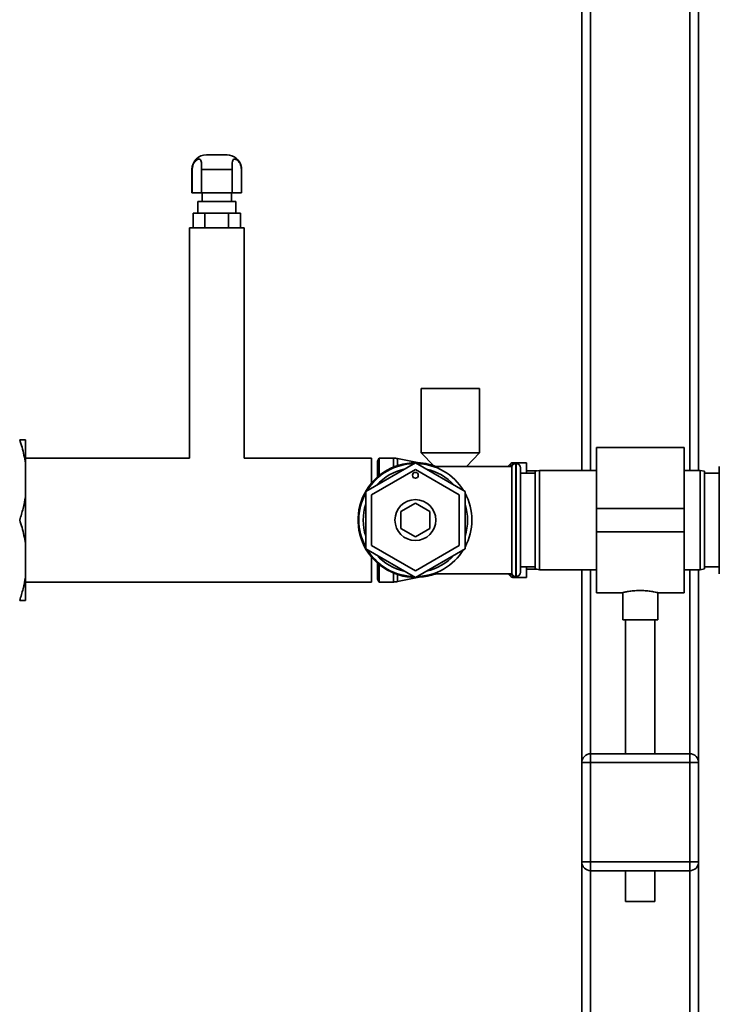
# Paper-space layout 'Blatt1' of a CAD drawing. Units: millimetres. Extents: x 0 to 6300, y 0 to 4455.
# Drawn here: x 1544 to 1783, y 2960 to 3297 of the extents above; entities that cross this region are included whole.
import ezdxf

# ---------------------------------------------------------------- set-up
doc = ezdxf.new("R2010")
doc.units = ezdxf.units.MM
doc.layers.add('1', color=7, linetype='Continuous')
doc.styles.add('SLDTEXTSTYLE1', font='TXT', dxfattribs={"width": 0.605})
doc.dimstyles.new('SLDDIMSTYLE0', dxfattribs={"dimtxt": 52.5, "dimasz": 37.5, "dimexe": 0, "dimexo": 0.0625, "dimgap": 13.125, "dimtad": 1, "dimdec": 0, "dimlfac": 1.5, "dimrnd": 1e-09, "dimzin": 12, "dimdsep": 46, "dimtxsty": 'SLDTEXTSTYLE1', "dimsah": 1, "dimcen": 0.09, "dimadec": 0, "dimazin": 3, "dimtfac": 1, "dimtdec": 0, "dimtofl": 0, "dimtmove": 0, "dimatfit": 3, "dimfxl": 1, "dimfrac": 2, "dimtolj": 1, "dimtzin": 12, "dimarcsym": 0})

# ---------------------------------------------------------------- blocks, each defined once
blk = doc.blocks.new('_D')
at = {"layer": '1', "ltscale": 15}
for p, q in [((481.18, 3394.87), (481.18, 3917.75)), ((1967.68, 3213.37), (1967.68, 3917.75)), ((1967.68, 3902.75), (481.18, 3902.75))]:
    blk.add_line(p, q, dxfattribs=at)
for points in [[(481.18, 3902.75), (518.68, 3896.75), (518.68, 3908.75)], [(1967.68, 3902.75), (1930.18, 3908.75), (1930.18, 3896.75)]]:
    blk.add_solid(points, dxfattribs=at)
at = {"layer": '1', "ltscale": 15, "insert": (1144.23, 3970.42), "char_height": 52.5, "attachment_point": 1, "style": 'SLDTEXTSTYLE1'}
blk.add_mtext('1487', dxfattribs=at)

psp = doc.layouts.new('Blatt1')

# ---------------------------------------------------------------- linework, layer by layer
at = {"color": 7, "linetype": 'Continuous', "lineweight": 35, "ltscale": 15}
for p, q in [((1776.184, 3437.368), (1776.184, 3142.368)), ((1773.184, 3434.368), (1773.184, 3142.368)), ((1739.184, 3400.368), (1739.184, 3142.368)), ((1736.184, 3397.368), (1736.184, 3142.368)), ((1614.684, 3250.368), (1607.684, 3250.368)), ((1602.684, 3245.368), (1602.684, 3237.368)), ((1602.684, 3245.368), (1602.764, 3245.368)), ((1602.764, 3237.368), (1602.764, 3245.368)), ((1605.968, 3245.368), (1616.4, 3245.368)), ((1605.968, 3245.368), (1605.968, 3237.368)), ((1616.4, 3237.368), (1616.4, 3245.368)), ((1619.684, 3245.368), (1619.598, 3246.288)), ((1619.604, 3245.368), (1619.604, 3237.368)), ((1619.604, 3245.368), (1619.684, 3245.368)), ((1619.684, 3237.368), (1619.684, 3245.368)), ((1602.764, 3237.368), (1602.684, 3237.368)), ((1605.968, 3237.368), (1602.764, 3237.368)), ((1616.4, 3237.368), (1605.968, 3237.368)), ((1606.184, 3237.368), (1606.184, 3234.368)), ((1616.184, 3234.368), (1616.184, 3237.368)), ((1619.604, 3237.368), (1616.4, 3237.368)), ((1619.684, 3237.368), (1619.604, 3237.368)), ((1604.634, 3234.368), (1604.634, 3230.368)), ((1617.734, 3234.368), (1604.634, 3234.368)), ((1617.734, 3230.368), (1617.734, 3234.368)), ((1603.101, 3225.368), (1603.101, 3230.368)), ((1607.142, 3230.368), (1603.101, 3230.368)), ((1607.142, 3225.368), (1607.142, 3230.368)), ((1615.225, 3230.368), (1607.142, 3230.368)), ((1615.225, 3225.368), (1615.225, 3230.368)), ((1619.267, 3230.368), (1615.225, 3230.368)), ((1619.267, 3225.368), (1619.267, 3230.368)), ((1601.784, 3225.368), (1601.784, 3146.568)), ((1611.184, 3225.368), (1601.784, 3225.368)), ((1620.584, 3225.368), (1611.184, 3225.368)), ((1620.584, 3146.568), (1620.584, 3225.368)), ((1681.184, 3170.367), (1681.184, 3148.367)), ((1701.184, 3170.367), (1681.184, 3170.367)), ((1701.184, 3148.367), (1701.184, 3170.367)), ((1545.684, 3152.868), (1545.684, 3144.868)), ((1681.184, 3148.367), (1685.456, 3143.964)), ((1701.184, 3148.367), (1681.184, 3148.367)), ((1696.673, 3143.718), (1701.184, 3148.367)), ((1771.184, 3150.218), (1741.184, 3150.218)), ((1741.184, 3150.218), (1741.184, 3129.368)), ((1771.184, 3150.218), (1771.184, 3129.368)), ((1601.784, 3146.568), (1545.684, 3146.568)), ((1545.684, 3144.868), (1545.684, 3133.368)), ((1664.184, 3146.568), (1620.584, 3146.568)), ((1679.184, 3144.998), (1662.184, 3135.183)), ((1664.184, 3144.961), (1664.184, 3146.568)), ((1664.184, 3138.023), (1664.184, 3144.961)), ((1666.761, 3146.568), (1666.184, 3145.568)), ((1666.184, 3140.07), (1666.184, 3145.568)), ((1671.684, 3146.568), (1666.761, 3146.568)), ((1666.761, 3140.561), (1666.761, 3146.568)), ((1671.684, 3143.503), (1671.684, 3146.568)), ((1680.478, 3144.95), (1673.054, 3146.432)), ((1673.054, 3144.011), (1673.054, 3146.432)), ((1696.184, 3135.183), (1679.184, 3144.998)), ((1711.891, 3144.7), (1710.977, 3143.786)), ((1711.891, 3143.718), (1711.891, 3144.7)), ((1717.184, 3144.993), (1712.598, 3144.993)), ((1712.598, 3144.993), (1712.598, 3144.336)), ((1713.684, 3144.718), (1713.598, 3144.718)), ((1713.598, 3144.718), (1713.598, 3106.018)), ((1713.684, 3106.018), (1713.684, 3144.718)), ((1717.184, 3141.368), (1717.184, 3144.993)), ((1664.184, 3134.028), (1679.184, 3142.688)), ((1679.184, 3142.688), (1694.184, 3134.028)), ((1712.184, 3143.718), (1685.324, 3143.718)), ((1710.977, 3143.786), (1710.977, 3143.718)), ((1712.184, 3143.718), (1712.184, 3107.018)), ((1715.184, 3143.218), (1715.184, 3107.518)), ((1720.184, 3141.368), (1715.184, 3141.368)), ((1720.833, 3142.218), (1717.184, 3142.218)), ((1721.684, 3142.368), (1720.184, 3142.103)), ((1720.184, 3108.632), (1720.184, 3142.103)), ((1741.184, 3142.368), (1721.684, 3142.368)), ((1721.684, 3142.368), (1721.684, 3108.368)), ((1776.684, 3142.368), (1771.184, 3142.368)), ((1778.184, 3142.103), (1776.684, 3142.368)), ((1776.684, 3125.368), (1776.684, 3142.368)), ((1778.184, 3142.103), (1778.184, 3125.368)), ((1783.184, 3141.368), (1778.184, 3141.368)), ((1783.27, 3143.718), (1783.184, 3143.718)), ((1783.184, 3143.718), (1783.184, 3107.018)), ((1783.27, 3143.718), (1783.27, 3107.018)), ((1662.184, 3135.183), (1662.184, 3115.553)), ((1664.184, 3116.708), (1664.184, 3134.028)), ((1694.184, 3134.028), (1694.184, 3116.708)), ((1696.184, 3115.553), (1696.184, 3135.183)), ((1545.684, 3133.368), (1545.684, 3117.368)), ((1674.184, 3128.255), (1679.184, 3131.141)), ((1679.184, 3131.141), (1684.184, 3128.255)), ((1674.184, 3122.481), (1674.184, 3128.255)), ((1684.184, 3128.255), (1684.184, 3122.481)), ((1771.184, 3129.368), (1741.184, 3129.368)), ((1741.184, 3129.368), (1741.184, 3121.368)), ((1771.184, 3129.368), (1771.184, 3121.368)), ((1776.684, 3108.368), (1776.684, 3125.368)), ((1778.184, 3125.368), (1778.184, 3108.632)), ((1679.184, 3119.594), (1674.184, 3122.481)), ((1684.184, 3122.481), (1679.184, 3119.594)), ((1771.184, 3121.368), (1741.184, 3121.368)), ((1741.184, 3121.368), (1741.184, 3100.518)), ((1771.184, 3121.368), (1771.184, 3100.518)), ((1545.684, 3117.368), (1545.684, 3105.868)), ((1662.184, 3115.553), (1679.184, 3105.738)), ((1679.184, 3108.047), (1664.184, 3116.708)), ((1694.184, 3116.708), (1679.184, 3108.047)), ((1679.184, 3105.738), (1696.184, 3115.553)), ((1664.184, 3104.168), (1664.184, 3112.713)), ((1666.184, 3105.168), (1666.184, 3110.666)), ((1666.761, 3104.168), (1666.761, 3110.175)), ((1671.684, 3104.168), (1671.684, 3107.233)), ((1685.324, 3107.018), (1712.184, 3107.018)), ((1685.51, 3106.79), (1686.649, 3107.018)), ((1710.977, 3107.018), (1710.977, 3106.95)), ((1711.891, 3106.036), (1711.891, 3107.018)), ((1715.184, 3109.368), (1720.184, 3109.368)), ((1717.184, 3105.743), (1717.184, 3109.368)), ((1717.184, 3108.518), (1720.833, 3108.518)), ((1720.184, 3108.632), (1721.684, 3108.368)), ((1721.684, 3108.368), (1741.184, 3108.368)), ((1736.184, 3108.368), (1736.184, 3042.368)), ((1739.184, 3108.368), (1739.184, 3045.368)), ((1771.184, 3108.368), (1776.684, 3108.368)), ((1773.184, 3108.368), (1773.184, 3045.368)), ((1776.184, 3108.368), (1776.184, 3042.368)), ((1776.684, 3108.368), (1778.184, 3108.632)), ((1778.184, 3109.368), (1783.184, 3109.368)), ((1783.184, 3107.018), (1783.27, 3107.018)), ((1545.684, 3097.868), (1545.684, 3105.868)), ((1545.684, 3104.168), (1664.184, 3104.168)), ((1666.184, 3105.168), (1666.761, 3104.168)), ((1666.761, 3104.168), (1671.684, 3104.168)), ((1673.054, 3104.303), (1673.054, 3106.725)), ((1673.054, 3104.303), (1680.478, 3105.786)), ((1710.977, 3106.95), (1711.891, 3106.036)), ((1712.598, 3106.4), (1712.598, 3105.743)), ((1712.598, 3105.743), (1717.184, 3105.743)), ((1713.598, 3106.018), (1713.684, 3106.018)), ((1741.184, 3100.518), (1750.255, 3100.518)), ((1750.184, 3100.535), (1750.184, 3091.253)), ((1762.153, 3100.518), (1771.184, 3100.518)), ((1762.184, 3091.253), (1762.184, 3100.525)), ((1762.184, 3091.253), (1750.184, 3091.253)), ((1751.184, 3091.253), (1751.184, 3045.368)), ((1761.184, 3045.368), (1761.184, 3091.253)), ((1739.184, 3042.368), (1739.184, 3045.368)), ((1739.184, 3045.368), (1773.184, 3045.368)), ((1773.184, 3042.368), (1773.184, 3045.368)), ((1736.184, 3042.368), (1739.184, 3042.368)), ((1736.184, 3008.368), (1736.184, 3042.368)), ((1739.184, 3042.368), (1739.184, 3008.368)), ((1773.184, 3042.368), (1739.184, 3042.368)), ((1773.184, 3008.368), (1773.184, 3042.368)), ((1773.184, 3042.368), (1776.184, 3042.368)), ((1776.184, 3042.368), (1776.184, 3008.368)), ((1736.184, 3008.368), (1739.184, 3008.368)), ((1736.184, 3008.368), (1736.184, 2661.555)), ((1739.184, 3008.368), (1773.184, 3008.368)), ((1739.184, 3005.368), (1739.184, 3008.368)), ((1773.184, 3008.368), (1776.184, 3008.368)), ((1773.184, 3005.368), (1773.184, 3008.368)), ((1776.184, 3008.368), (1776.184, 2659.818)), ((1773.184, 3005.368), (1739.184, 3005.368)), ((1739.184, 3005.368), (1739.184, 2660.535)), ((1751.184, 3005.368), (1751.184, 2994.774)), ((1761.184, 2994.774), (1761.184, 3005.368)), ((1773.184, 3005.368), (1773.184, 2659.818)), ((1756.184, 2994.774), (1751.184, 2994.774)), ((1761.184, 2994.774), (1756.184, 2994.774))]:
    psp.add_line(p, q, dxfattribs=at)
at = {"color": 7, "linetype": 'Continuous', "lineweight": 35, "ltscale": 15, "flags": 128}
for points in [[(1710.977, 3143.786), (1710.904, 3143.72), (1710.902, 3143.718)], [(1710.902, 3107.018), (1710.904, 3107.016), (1710.977, 3106.95)]]:
    psp.add_lwpolyline(points, dxfattribs=at)
at = {"color": 7, "linetype": 'Continuous', "lineweight": 35, "ltscale": 225}
for centre, radius in [((1679.184, 3140.688), 1), ((1679.184, 3125.368), 7)]:
    psp.add_circle(centre, radius, dxfattribs=at)
for centre, radius, start, end in [((1607.684, 3245.368), 5, 90, 180), ((1614.684, 3245.368), 5, 12.47395, 90), ((1679.184, 3125.368), 19.625, 90, 290.76671), ((1679.184, 3125.368), 19.35, 91.4683, 148.5317), ((1671.684, 3139.568), 7, 78.70815, 90), ((1679.184, 3125.368), 19.625, 69.23329, 90), ((1679.184, 3125.368), 19.35, 31.4683, 88.5317), ((1712.598, 3143.993), 1, 90, 135), ((1713.598, 3143.218), 1.5, 90, 160.52878), ((1713.684, 3143.218), 1.5, 0, 90), ((1679.184, 3125.368), 17.85, 102.24721, 137.75279), ((1679.184, 3125.368), 17.85, 42.24721, 77.75279), ((1679.184, 3125.368), 19.35, 151.4683, 208.5317), ((1679.184, 3125.368), 19.35, 331.4683, 28.5317), ((1679.184, 3125.368), 17.85, 162.24721, 197.75279), ((1679.184, 3125.368), 17.85, 342.24721, 17.75279), ((1679.184, 3125.368), 19.35, 211.4683, 268.5317), ((1679.184, 3125.368), 19.35, 271.4683, 328.5317), ((1679.184, 3125.368), 17.85, 222.24721, 257.75279), ((1679.184, 3125.368), 17.85, 282.24721, 317.75279), ((1713.598, 3107.518), 1.5, 199.47122, 270), ((1713.684, 3107.518), 1.5, 270, 0), ((1671.684, 3111.168), 7, 270, 281.29185), ((1712.598, 3106.743), 1, 225, 270), ((1739.184, 3042.368), 3, 90, 180), ((1773.184, 3042.368), 3, 0, 90), ((1739.184, 3008.368), 3, 180, 270), ((1773.184, 3008.368), 3, 270, 0)]:
    psp.add_arc(centre, radius, start, end, dxfattribs=at)
at = {"color": 7, "linetype": 'Continuous', "lineweight": 35, "ltscale": 15}
for points, knots in [([(1602.764, 3245.368), (1602.796, 3245.781), (1602.862, 3246.607), (1603.368, 3247.709), (1604.048, 3248.494), (1604.727, 3248.888), (1605.273, 3248.946), (1605.655, 3248.703), (1605.868, 3248.162), (1605.953, 3247.357), (1605.968, 3246.392), (1605.968, 3245.697), (1605.968, 3245.368)], [0, 0, 0, 0, 0.1139707, 0.2281893, 0.3383336, 0.4357724, 0.5283112, 0.6214603, 0.7140819, 0.8077601, 0.9090634, 1, 1, 1, 1]), ([(1616.4, 3245.368), (1616.4, 3245.781), (1616.399, 3246.607), (1616.43, 3247.709), (1616.585, 3248.494), (1616.922, 3248.888), (1617.413, 3248.946), (1618.016, 3248.703), (1618.644, 3248.162), (1619.182, 3247.357), (1619.539, 3246.392), (1619.583, 3245.697), (1619.604, 3245.368)], [0, 0, 0, 0, 0.1139707, 0.2281893, 0.3383336, 0.4357724, 0.5283112, 0.6214603, 0.7140819, 0.8077601, 0.9090634, 1, 1, 1, 1]), ([(1543.684, 3152.868), (1543.962, 3152.006), (1544.812, 3149.375), (1545.334, 3146.68), (1545.684, 3144.868)], [0, 0, 0, 0, 0.3278339, 1, 1, 1, 1]), ([(1545.684, 3152.868), (1545.604, 3152.868), (1545.153, 3152.868), (1544.347, 3152.868), (1543.684, 3152.868)], [0, 0, 0, 0, 0.1783036, 1, 1, 1, 1]), ([(1545.684, 3133.368), (1545.436, 3132.023), (1544.939, 3129.324), (1544.103, 3126.689), (1543.684, 3125.368)], [0, 0, 0, 0, 0.4985605, 1, 1, 1, 1]), ([(1543.684, 3125.368), (1543.962, 3124.506), (1544.812, 3121.875), (1545.334, 3119.18), (1545.684, 3117.368)], [0, 0, 0, 0, 0.3278339, 1, 1, 1, 1]), ([(1545.684, 3105.868), (1545.436, 3104.523), (1544.939, 3101.824), (1544.103, 3099.189), (1543.684, 3097.868)], [0, 0, 0, 0, 0.4985605, 1, 1, 1, 1]), ([(1750.255, 3100.535), (1750.235, 3100.53), (1750.149, 3100.509), (1750.664, 3100.634), (1751.755, 3100.862), (1753.396, 3101.116), (1755.352, 3101.268), (1757.387, 3101.25), (1759.26, 3101.078), (1760.828, 3100.821), (1761.833, 3100.604), (1762.27, 3100.497), (1762.163, 3100.523), (1762.153, 3100.525)], [0, 0, 0, 0, 0.0325391, 0.136721, 0.2418188, 0.349568, 0.4577441, 0.5632419, 0.6671819, 0.7730548, 0.8813617, 0.9888683, 1, 1, 1, 1]), ([(1543.684, 3097.868), (1544.184, 3097.868), (1545.011, 3097.868), (1545.493, 3097.868), (1545.684, 3097.868)], [0, 0, 0, 0, 0.60547033, 1, 1, 1, 1])]:
    psp.add_open_spline(points, degree=3, knots=knots, dxfattribs=at)

# ---------------------------------------------------------------- dimensions: what is measured, and where the dimension line sits
at = {"layer": '1', "ltscale": 15}
dim = psp.add_linear_dim(base=(481.184, 3902.746), p1=(1967.684, 3198.368), p2=(481.184, 3379.868), dimstyle='SLDDIMSTYLE0', dxfattribs=at)
dim.commit()
dim.dimension.update_dxf_attribs({"geometry": '_D', "text_midpoint": (1224.434, 3902.746), "dimtype": 160})

doc.saveas('drawing.dxf')
